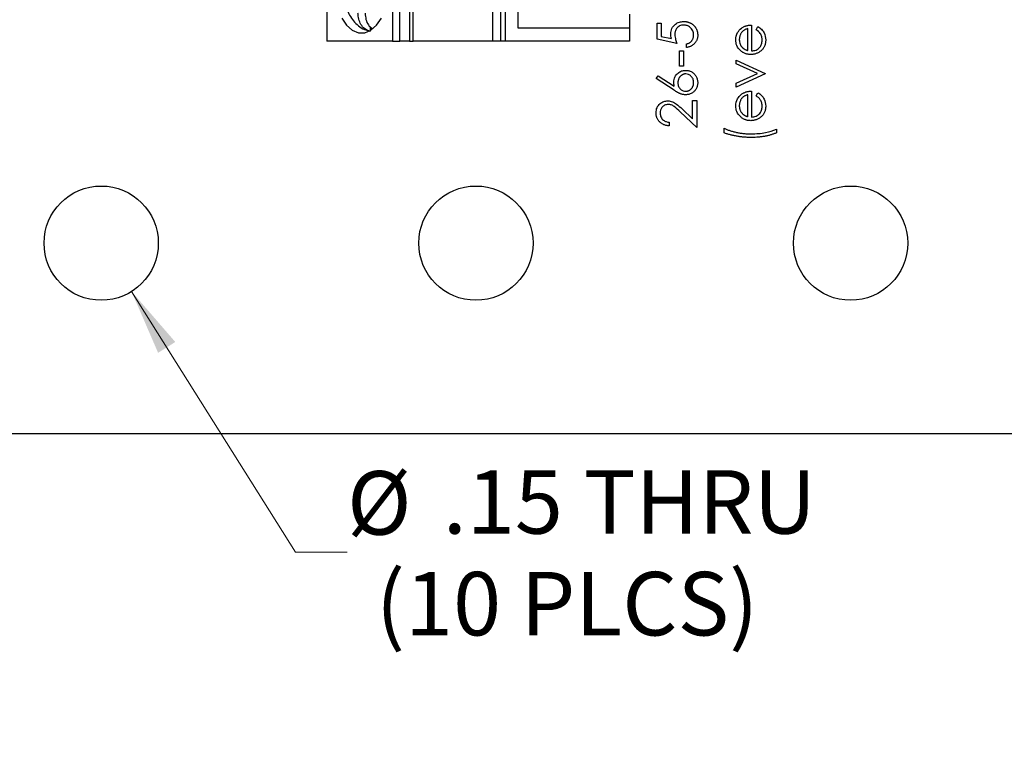
# Model space of a CAD drawing. Units: inches. Extents: x 0.1 to 16.9, y 0.1 to 10.9.
# Drawn here: x 10.2 to 12.2, y 4.3 to 5.8 of the extents above; entities that cross this region are included whole.
import ezdxf

# ---------------------------------------------------------------- set-up
doc = ezdxf.new("R2010")
doc.units = ezdxf.units.IN
doc.header["$MEASUREMENT"] = 0
doc.styles.add('SLDTEXTSTYLE0', font='TXT', dxfattribs={"width": 0.75})
doc.dimstyles.new('SLDDIMSTYLE0', dxfattribs={"dimtxt": 0.125, "dimasz": 0.13, "dimexe": 0, "dimexo": 0.0625, "dimgap": 0.03125, "dimtad": 0, "dimtih": 1, "dimtoh": 1, "dimlfac": 0.666667, "dimrnd": 1e-09, "dimzin": 12, "dimdsep": 46, "dimtxsty": 'SLDTEXTSTYLE0', "dimsah": 1, "dimcen": 0, "dimadec": 0, "dimazin": 3, "dimtfac": 1, "dimtofl": 0, "dimtmove": 0, "dimatfit": 3, "dimfxl": 0, "dimfrac": 2, "dimtolj": 1, "dimtzin": 12, "dimarcsym": 0})

# ---------------------------------------------------------------- blocks, each defined once
blk = doc.blocks.new('_D')
at = {"color": 7, "linetype": 'Continuous', "lineweight": 18}
for p, q in [((10.4432, 5.2432), (10.766, 4.7297)), ((10.766, 4.7297), (10.8677, 4.7297))]:
    blk.add_line(p, q, dxfattribs=at)
blk.add_solid([(10.4432, 5.2432), (10.4954, 5.1225), (10.5293, 5.1438)], dxfattribs=at)
at = {"color": 7, "linetype": 'Continuous', "lineweight": 18, "char_height": 0.125, "attachment_point": 1, "style": 'SLDTEXTSTYLE0'}
for s, insert in [('%%c', (10.8677, 4.8895)), ('.15', (11.0562, 4.8914)), ('THRU', (11.334, 4.8914)), ('(10 PLCS)', (10.9243, 4.6911))]:
    blk.add_mtext(s, dxfattribs=dict(at, insert=insert))

msp = doc.modelspace()

# ---------------------------------------------------------------- linework, layer by layer
at = {"color": 7, "linetype": 'Continuous', "lineweight": 25}
for p, q in [((10.8276, 6.1492), (10.8276, 5.7358)), ((11.1539, 6.1492), (11.1539, 5.7358)), ((11.1699, 6.1492), (11.1699, 5.7358)), ((11.1795, 5.7358), (11.1795, 6.1492)), ((10.9575, 5.9151), (10.9575, 5.7358)), ((10.9717, 5.7358), (10.9717, 5.913)), ((10.9904, 5.913), (10.9904, 5.7358)), ((10.998, 5.7358), (10.998, 5.9135)), ((11.2039, 5.9159), (11.2039, 5.7624)), ((11.424, 5.7889), (11.424, 5.7624)), ((10.9129, 5.7646), (10.9129, 5.7566)), ((11.2039, 5.7624), (11.424, 5.7624)), ((11.424, 5.7624), (11.424, 5.7358)), ((11.4784, 5.7718), (11.4864, 5.7718)), ((11.4784, 5.7397), (11.4784, 5.7718)), ((11.4864, 5.7718), (11.4864, 5.7452)), ((11.6645, 5.7678), (11.6645, 5.7167)), ((11.6735, 5.7586), (11.6767, 5.7648)), ((11.4864, 5.7452), (11.5069, 5.741)), ((11.6574, 5.7175), (11.6574, 5.7608)), ((10.9575, 5.7358), (10.8276, 5.7358)), ((10.9575, 5.7358), (10.9717, 5.7358)), ((10.9904, 5.7358), (10.9717, 5.7358)), ((10.9904, 5.7358), (10.998, 5.7358)), ((11.1539, 5.7358), (10.998, 5.7358)), ((11.1699, 5.7358), (11.1539, 5.7358)), ((11.1795, 5.7358), (11.1699, 5.7358)), ((11.424, 5.7358), (11.1795, 5.7358)), ((11.5174, 5.7317), (11.4784, 5.7397)), ((11.5365, 5.7237), (11.5365, 5.7307)), ((11.5224, 5.6866), (11.5224, 5.7167)), ((11.5224, 5.7167), (11.5305, 5.7167)), ((11.5305, 5.7167), (11.5305, 5.6866)), ((11.5305, 5.6866), (11.5224, 5.6866)), ((11.6344, 5.6911), (11.6344, 5.6987)), ((11.6344, 5.6987), (11.6915, 5.6727)), ((11.676, 5.6722), (11.6344, 5.6911)), ((11.4764, 5.6626), (11.4806, 5.668)), ((11.4806, 5.668), (11.5122, 5.6473)), ((11.6344, 5.6532), (11.676, 5.6722)), ((11.6915, 5.6717), (11.6344, 5.6456)), ((11.6915, 5.6727), (11.6915, 5.6717)), ((11.512, 5.6393), (11.4764, 5.6626)), ((11.6344, 5.6456), (11.6344, 5.6532)), ((11.6574, 5.5873), (11.6574, 5.6306)), ((11.6645, 5.6376), (11.6645, 5.5865)), ((11.6735, 5.6284), (11.6767, 5.6346)), ((11.5485, 5.5832), (11.5485, 5.6195)), ((11.5485, 5.6195), (11.5565, 5.6195)), ((11.5565, 5.6195), (11.5565, 5.5664)), ((11.5565, 5.5664), (11.5242, 5.5967)), ((11.5276, 5.6027), (11.5485, 5.5832)), ((11.5024, 5.5765), (11.5024, 5.5694)), ((11.6104, 5.5555), (11.6104, 5.5645)), ((11.7135, 5.5625), (11.7135, 5.5555)), ((8.2415, 4.9634), (14.0015, 4.9634))]:
    msp.add_line(p, q, dxfattribs=at)
at = {"color": 7, "linetype": 'Continuous', "lineweight": 25, "flags": 128}
msp.add_lwpolyline([(10.8574, 5.7814), (10.8668, 5.7674), (10.8779, 5.7577), (10.89, 5.7527), (10.9026, 5.7527), (10.9147, 5.7577), (10.9258, 5.7674), (10.9352, 5.7814)], dxfattribs=at)
at = {"color": 7, "linetype": 'Continuous', "lineweight": 25}
for centre in [(10.3833, 5.3384), (11.1215, 5.3384), (11.8597, 5.3384)]:
    msp.add_circle(centre, 0.1125, dxfattribs=at)
for points, knots in [([(10.8597, 5.8391), (10.86, 5.8323), (10.8605, 5.8229), (10.8634, 5.8095), (10.8668, 5.7987), (10.8724, 5.7869), (10.88, 5.7758), (10.8898, 5.7661), (10.9011, 5.7587), (10.9097, 5.7565), (10.9137, 5.7555)], [0, 0, 0, 0, 0.178087, 0.248713, 0.365494, 0.485461, 0.613827, 0.74632, 0.881204, 1, 1, 1, 1]), ([(10.9129, 5.7554), (10.9099, 5.7565), (10.9037, 5.7586), (10.8962, 5.7663), (10.891, 5.7766), (10.8893, 5.7853), (10.8893, 5.7901), (10.8892, 5.791)], [0, 0, 0, 0, 0.236461, 0.472893, 0.710414, 0.950918, 1, 1, 1, 1]), ([(10.9033, 5.791), (10.9037, 5.7868), (10.9043, 5.7786), (10.9092, 5.7676), (10.9143, 5.7627), (10.9168, 5.7604)], [0, 0, 0, 0, 0.340259, 0.680812, 1, 1, 1, 1]), ([(11.5054, 5.7502), (11.5058, 5.7539), (11.5066, 5.7614), (11.5136, 5.7696), (11.5222, 5.7742), (11.528, 5.7746), (11.531, 5.7748)], [0, 0, 0, 0, 0.279621, 0.5589848, 0.7792479, 1, 1, 1, 1]), ([(11.5307, 5.7678), (11.528, 5.7675), (11.5226, 5.7669), (11.5167, 5.7616), (11.5138, 5.7553), (11.5136, 5.751), (11.5134, 5.7489)], [0, 0, 0, 0, 0.279548, 0.558598, 0.779039, 1, 1, 1, 1]), ([(11.5505, 5.7479), (11.5501, 5.7509), (11.5495, 5.7567), (11.5441, 5.7632), (11.5376, 5.7672), (11.533, 5.7676), (11.5307, 5.7678)], [0, 0, 0, 0, 0.279633, 0.559405, 0.779592, 1, 1, 1, 1]), ([(11.531, 5.7748), (11.5316, 5.7748), (11.5329, 5.7747), (11.5347, 5.7746), (11.5366, 5.7743), (11.5384, 5.7739), (11.5401, 5.7734), (11.5419, 5.7728), (11.5435, 5.772), (11.5452, 5.7712), (11.5467, 5.7703), (11.5482, 5.7693), (11.5496, 5.7682), (11.5509, 5.767), (11.5521, 5.7658), (11.5532, 5.7645), (11.5542, 5.7631), (11.5551, 5.7616), (11.5559, 5.76), (11.5566, 5.7584), (11.5572, 5.7567), (11.5577, 5.755), (11.558, 5.7532), (11.5583, 5.7514), (11.5585, 5.7495), (11.5585, 5.7482), (11.5585, 5.7475)], [0.0000171, 0.0000171, 0.0000171, 0.0000171, 0.0440164, 0.087438, 0.1301241, 0.1725613, 0.2142176, 0.2563025, 0.2984445, 0.3405355, 0.3824036, 0.4236142, 0.4642226, 0.5040518, 0.5438418, 0.5835483, 0.6230777, 0.6632142, 0.7035382, 0.7439266, 0.7845317, 0.8257424, 0.8677515, 0.9107412, 0.9549125, 1, 1, 1, 1]), ([(11.6334, 5.7386), (11.634, 5.7437), (11.6351, 5.7528), (11.6417, 5.7589), (11.6446, 5.7616)], [0, 0, 0, 0, 0.558962, 1, 1, 1, 1]), ([(11.6446, 5.7616), (11.6453, 5.7621), (11.6467, 5.7631), (11.6488, 5.7643), (11.6511, 5.7654), (11.6536, 5.7662), (11.6561, 5.7669), (11.6588, 5.7674), (11.6616, 5.7677), (11.6635, 5.7678), (11.6645, 5.7678)], [0.0000178, 0.0000178, 0.0000178, 0.0000178, 0.1185218, 0.2362548, 0.3561744, 0.4772497, 0.6015399, 0.7296184, 0.8621583, 0.9999612, 0.9999612, 0.9999612, 0.9999612]), ([(11.6767, 5.7648), (11.6793, 5.7632), (11.6845, 5.76), (11.6911, 5.7511), (11.692, 5.7432), (11.6925, 5.7384)], [0, 0, 0, 0, 0.280847, 0.561338, 1, 1, 1, 1]), ([(11.5069, 5.741), (11.5065, 5.7427), (11.5056, 5.7457), (11.5055, 5.7488), (11.5054, 5.7502)], [0, 0, 0, 0, 0.560047, 1, 1, 1, 1]), ([(11.5134, 5.7489), (11.5138, 5.7456), (11.5144, 5.7397), (11.5165, 5.7341), (11.5174, 5.7317)], [0, 0, 0, 0, 0.559394, 1, 1, 1, 1]), ([(11.5365, 5.7307), (11.5372, 5.7309), (11.5386, 5.7312), (11.5407, 5.7319), (11.5424, 5.7328), (11.544, 5.7339), (11.5454, 5.7351), (11.5467, 5.7366), (11.5478, 5.7382), (11.5487, 5.74), (11.5495, 5.7419), (11.5501, 5.7439), (11.5504, 5.7459), (11.5505, 5.7472), (11.5505, 5.7479)], [0, 0, 0, 0, 0.094686, 0.181992, 0.264373, 0.341639, 0.418558, 0.496448, 0.577307, 0.661447, 0.746668, 0.831367, 0.915207, 1, 1, 1, 1]), ([(11.5585, 5.7475), (11.5585, 5.7467), (11.5585, 5.7452), (11.5581, 5.743), (11.5577, 5.7408), (11.557, 5.7388), (11.5561, 5.7368), (11.5551, 5.7349), (11.5538, 5.7331), (11.5524, 5.7315), (11.5508, 5.7299), (11.5491, 5.7285), (11.5473, 5.7273), (11.5453, 5.7262), (11.5433, 5.7253), (11.5411, 5.7246), (11.5388, 5.7241), (11.5373, 5.7238), (11.5365, 5.7237)], [0, 0, 0, 0, 0.06543, 0.128725, 0.190261, 0.250757, 0.310855, 0.370776, 0.431883, 0.493799, 0.556167, 0.617293, 0.678627, 0.740678, 0.80296, 0.866786, 0.932338, 1, 1, 1, 1]), ([(11.6574, 5.7608), (11.6565, 5.7605), (11.6547, 5.7601), (11.6523, 5.759), (11.65, 5.7579), (11.6481, 5.7565), (11.6464, 5.7549), (11.645, 5.7531), (11.6436, 5.7511), (11.6425, 5.7489), (11.6416, 5.7465), (11.6409, 5.7441), (11.6405, 5.7415), (11.6404, 5.7398), (11.6404, 5.739)], [0, 0, 0, 0, 0.0962572, 0.1847825, 0.2675252, 0.3444386, 0.4196464, 0.4966234, 0.5766718, 0.6603165, 0.7452605, 0.8300653, 0.9144321, 0.9999757, 0.9999757, 0.9999757, 0.9999757]), ([(11.6855, 5.7376), (11.6853, 5.7399), (11.6849, 5.7446), (11.6815, 5.7527), (11.6765, 5.7563), (11.6735, 5.7586)], [0, 0, 0, 0, 0.280542, 0.560999, 1, 1, 1, 1]), ([(11.644, 5.7163), (11.6406, 5.7198), (11.6344, 5.7261), (11.6337, 5.7348), (11.6334, 5.7386)], [0, 0, 0, 0, 0.558563, 1, 1, 1, 1]), ([(11.6404, 5.739), (11.6407, 5.7359), (11.6412, 5.7305), (11.6444, 5.7262), (11.6458, 5.7243)], [0, 0, 0, 0, 0.559526, 1, 1, 1, 1]), ([(11.6458, 5.7243), (11.6461, 5.7239), (11.6468, 5.7231), (11.648, 5.7221), (11.6492, 5.7212), (11.6506, 5.7203), (11.6522, 5.7195), (11.6538, 5.7187), (11.6556, 5.718), (11.6568, 5.7177), (11.6574, 5.7175)], [0, 0, 0, 0, 0.109988, 0.222589, 0.338513, 0.459696, 0.585519, 0.717507, 0.854661, 1, 1, 1, 1]), ([(11.6925, 5.7384), (11.6925, 5.7373), (11.6924, 5.7352), (11.692, 5.7321), (11.6913, 5.7292), (11.6903, 5.7264), (11.689, 5.7238), (11.6875, 5.7215), (11.6856, 5.7193), (11.6835, 5.7173), (11.6812, 5.7155), (11.6789, 5.714), (11.6764, 5.7127), (11.6739, 5.7116), (11.6713, 5.7107), (11.6686, 5.7101), (11.6659, 5.7098), (11.664, 5.7097), (11.6631, 5.7097)], [0, 0, 0, 0, 0.071578, 0.139628, 0.204795, 0.268132, 0.32981, 0.391297, 0.453429, 0.516546, 0.579625, 0.641112, 0.701287, 0.760489, 0.819934, 0.878921, 0.938983, 1, 1, 1, 1]), ([(11.6645, 5.7167), (11.6675, 5.7171), (11.6737, 5.7178), (11.6807, 5.7233), (11.6849, 5.7303), (11.6853, 5.7351), (11.6855, 5.7376)], [0, 0, 0, 0, 0.279964, 0.559378, 0.779551, 1, 1, 1, 1]), ([(11.6631, 5.7097), (11.6622, 5.7097), (11.6605, 5.7098), (11.6579, 5.7101), (11.6554, 5.7106), (11.653, 5.7113), (11.6506, 5.7123), (11.6483, 5.7134), (11.6461, 5.7147), (11.6447, 5.7158), (11.644, 5.7163)], [0, 0, 0, 0, 0.1280448, 0.2537679, 0.3774284, 0.5005508, 0.6232959, 0.7465783, 0.8723475, 1, 1, 1, 1]), ([(11.5114, 5.6554), (11.5118, 5.6589), (11.5126, 5.6657), (11.5189, 5.6733), (11.5265, 5.6779), (11.5319, 5.6784), (11.5346, 5.6786)], [0, 0, 0, 0, 0.279668, 0.559333, 0.779524, 1, 1, 1, 1]), ([(11.535, 5.6716), (11.5345, 5.6716), (11.5334, 5.6716), (11.5319, 5.6713), (11.5304, 5.6709), (11.529, 5.6703), (11.5276, 5.6696), (11.5263, 5.6687), (11.5251, 5.6677), (11.5239, 5.6665), (11.5229, 5.6651), (11.522, 5.6637), (11.5212, 5.6623), (11.5206, 5.6607), (11.5201, 5.6591), (11.5197, 5.6575), (11.5195, 5.6557), (11.5195, 5.6546), (11.5194, 5.654)], [0, 0, 0, 0, 0.0611412, 0.1200003, 0.1782349, 0.2362692, 0.2949453, 0.3547349, 0.4167522, 0.4806904, 0.5458613, 0.609791, 0.6730076, 0.735826, 0.7998286, 0.8647681, 0.9310839, 0.9999706, 0.9999706, 0.9999706, 0.9999706]), ([(11.5346, 5.6786), (11.5357, 5.6786), (11.5378, 5.6785), (11.5409, 5.6779), (11.5439, 5.6769), (11.5467, 5.6755), (11.5493, 5.6738), (11.5516, 5.6717), (11.5537, 5.6693), (11.5554, 5.6666), (11.5568, 5.6637), (11.5578, 5.6606), (11.5584, 5.6575), (11.5585, 5.6553), (11.5585, 5.6542)], [0, 0, 0, 0, 0.08595, 0.16913, 0.250406, 0.33193, 0.413348, 0.494159, 0.57601, 0.660748, 0.745776, 0.830039, 0.914025, 1, 1, 1, 1]), ([(11.5505, 5.6546), (11.5503, 5.657), (11.5498, 5.6618), (11.5458, 5.6673), (11.5407, 5.671), (11.5369, 5.6714), (11.535, 5.6716)], [0, 0, 0, 0, 0.280077, 0.5599809, 0.7800399, 1, 1, 1, 1]), ([(11.5122, 5.6473), (11.512, 5.6487), (11.5115, 5.6514), (11.5115, 5.6541), (11.5114, 5.6554)], [0, 0, 0, 0, 0.5126593, 0.9999096, 0.9999096, 0.9999096, 0.9999096]), ([(11.5194, 5.654), (11.5196, 5.6516), (11.5201, 5.6468), (11.5242, 5.6414), (11.5294, 5.6381), (11.5331, 5.6377), (11.535, 5.6376)], [0, 0, 0, 0, 0.280128, 0.559427, 0.779655, 1, 1, 1, 1]), ([(11.5585, 5.6542), (11.5585, 5.6532), (11.5584, 5.6511), (11.5578, 5.648), (11.5568, 5.6451), (11.5555, 5.6423), (11.5538, 5.6397), (11.5517, 5.6373), (11.5494, 5.6353), (11.5467, 5.6336), (11.5439, 5.6323), (11.5409, 5.6313), (11.5378, 5.6307), (11.5358, 5.6306), (11.5347, 5.6305)], [0, 0, 0, 0, 0.0843477, 0.1670781, 0.2496046, 0.3329741, 0.4161614, 0.4978114, 0.5806859, 0.6649265, 0.749428, 0.8324844, 0.9156263, 1, 1, 1, 1]), ([(11.535, 5.6376), (11.5355, 5.6376), (11.5366, 5.6376), (11.5381, 5.6378), (11.5396, 5.6382), (11.541, 5.6388), (11.5423, 5.6395), (11.5436, 5.6403), (11.5448, 5.6413), (11.546, 5.6425), (11.547, 5.6438), (11.548, 5.6451), (11.5487, 5.6466), (11.5494, 5.648), (11.5499, 5.6496), (11.5502, 5.6512), (11.5504, 5.6529), (11.5505, 5.654), (11.5505, 5.6546)], [0, 0, 0, 0, 0.0618354, 0.1218543, 0.1807411, 0.2392202, 0.2982908, 0.3586669, 0.4203631, 0.4847898, 0.5499292, 0.6137026, 0.6766586, 0.7393677, 0.8022197, 0.8667537, 0.9320565, 0.9999753, 0.9999753, 0.9999753, 0.9999753]), ([(11.5347, 5.6305), (11.5339, 5.6306), (11.5323, 5.6306), (11.5298, 5.631), (11.5272, 5.6316), (11.5251, 5.6323), (11.5233, 5.633), (11.5219, 5.6336), (11.5204, 5.6343), (11.5188, 5.6351), (11.5172, 5.636), (11.5155, 5.637), (11.5138, 5.6381), (11.5126, 5.6389), (11.512, 5.6393)], [0, 0, 0, 0, 0.097818, 0.199726, 0.305276, 0.415811, 0.474472, 0.537274, 0.603657, 0.674299, 0.749834, 0.828598, 0.912378, 1, 1, 1, 1]), ([(11.6334, 5.6084), (11.634, 5.6135), (11.6351, 5.6225), (11.6417, 5.6287), (11.6446, 5.6314)], [0, 0, 0, 0, 0.558962, 1, 1, 1, 1]), ([(11.6574, 5.6306), (11.6565, 5.6303), (11.6547, 5.6298), (11.6523, 5.6288), (11.65, 5.6277), (11.6481, 5.6263), (11.6464, 5.6247), (11.645, 5.6229), (11.6436, 5.6209), (11.6425, 5.6187), (11.6416, 5.6163), (11.6409, 5.6138), (11.6405, 5.6113), (11.6404, 5.6096), (11.6404, 5.6088)], [0, 0, 0, 0, 0.096257, 0.184782, 0.267525, 0.344439, 0.419646, 0.496623, 0.576672, 0.660317, 0.74526, 0.830065, 0.914432, 1, 1, 1, 1]), ([(11.6446, 5.6314), (11.6453, 5.6319), (11.6467, 5.6329), (11.6488, 5.6341), (11.6511, 5.6352), (11.6536, 5.636), (11.6561, 5.6367), (11.6588, 5.6372), (11.6616, 5.6375), (11.6635, 5.6376), (11.6645, 5.6376)], [0, 0, 0, 0, 0.1185218, 0.2362548, 0.3561744, 0.4772497, 0.6015399, 0.7296184, 0.8621583, 0.9999608, 0.9999608, 0.9999608, 0.9999608]), ([(11.6855, 5.6073), (11.6853, 5.6097), (11.6849, 5.6144), (11.6815, 5.6224), (11.6765, 5.6261), (11.6735, 5.6284)], [0, 0, 0, 0, 0.2805288, 0.5609726, 1, 1, 1, 1]), ([(11.6767, 5.6346), (11.6793, 5.633), (11.6845, 5.6298), (11.6911, 5.6208), (11.692, 5.613), (11.6925, 5.6082)], [0, 0, 0, 0, 0.280847, 0.561338, 1, 1, 1, 1]), ([(11.4764, 5.5949), (11.4767, 5.5984), (11.4774, 5.6054), (11.4837, 5.6131), (11.4914, 5.6178), (11.4969, 5.6183), (11.4996, 5.6185)], [0, 0, 0, 0, 0.279909, 0.559169, 0.779585, 1, 1, 1, 1]), ([(11.5002, 5.6115), (11.4978, 5.6112), (11.493, 5.6105), (11.4879, 5.6058), (11.4848, 5.6003), (11.4845, 5.5965), (11.4844, 5.5946)], [0, 0, 0, 0, 0.279118, 0.558953, 0.779351, 1, 1, 1, 1]), ([(11.4996, 5.6185), (11.5027, 5.6182), (11.5089, 5.6176), (11.5183, 5.6113), (11.5241, 5.606), (11.5276, 5.6027)], [0, 0, 0, 0, 0.279296, 0.559157, 1, 1, 1, 1]), ([(11.5242, 5.5967), (11.5203, 5.6005), (11.5149, 5.6057), (11.5066, 5.6109), (11.5023, 5.6113), (11.5002, 5.6115)], [0, 0, 0, 0, 0.56068, 0.780478, 1, 1, 1, 1]), ([(11.644, 5.5861), (11.6406, 5.5896), (11.6344, 5.5959), (11.6337, 5.6046), (11.6334, 5.6084)], [0, 0, 0, 0, 0.558563, 1, 1, 1, 1]), ([(11.6404, 5.6088), (11.6404, 5.6081), (11.6405, 5.6067), (11.6407, 5.6046), (11.6411, 5.6027), (11.6417, 5.6008), (11.6425, 5.599), (11.6434, 5.5972), (11.6445, 5.5956), (11.6453, 5.5946), (11.6458, 5.594)], [0, 0, 0, 0, 0.131103, 0.259163, 0.384194, 0.506328, 0.629067, 0.750648, 0.874028, 1, 1, 1, 1]), ([(11.6925, 5.6082), (11.6925, 5.6071), (11.6924, 5.605), (11.692, 5.6019), (11.6913, 5.5989), (11.6903, 5.5962), (11.689, 5.5936), (11.6875, 5.5913), (11.6856, 5.589), (11.6835, 5.5871), (11.6812, 5.5853), (11.6789, 5.5838), (11.6764, 5.5825), (11.6739, 5.5814), (11.6713, 5.5805), (11.6686, 5.5799), (11.6659, 5.5796), (11.664, 5.5795), (11.6631, 5.5795)], [0.000015, 0.000015, 0.000015, 0.000015, 0.0715779, 0.1396278, 0.2047946, 0.2681322, 0.3298104, 0.3912974, 0.4534289, 0.5165464, 0.5796254, 0.6411124, 0.7012869, 0.760489, 0.8199336, 0.8789208, 0.9389834, 1, 1, 1, 1]), ([(11.6645, 5.5865), (11.6675, 5.5869), (11.6737, 5.5876), (11.6807, 5.5931), (11.6849, 5.6001), (11.6853, 5.6049), (11.6855, 5.6073)], [0, 0, 0, 0, 0.279964, 0.559378, 0.779551, 1, 1, 1, 1]), ([(11.5024, 5.5694), (11.5015, 5.5695), (11.4997, 5.5696), (11.497, 5.57), (11.4944, 5.5706), (11.492, 5.5715), (11.4897, 5.5725), (11.4876, 5.5738), (11.4855, 5.5753), (11.4837, 5.577), (11.4819, 5.5788), (11.4805, 5.5808), (11.4792, 5.5829), (11.4782, 5.5851), (11.4774, 5.5874), (11.4768, 5.5898), (11.4764, 5.5923), (11.4764, 5.594), (11.4764, 5.5949)], [0.0000161, 0.0000161, 0.0000161, 0.0000161, 0.0687908, 0.1351033, 0.1989787, 0.2619043, 0.323495, 0.3851954, 0.4469692, 0.5097648, 0.5722506, 0.6334052, 0.6932512, 0.7525832, 0.8125793, 0.8732751, 0.9355499, 0.9999825, 0.9999825, 0.9999825, 0.9999825]), ([(11.4844, 5.5946), (11.4847, 5.5919), (11.4852, 5.5866), (11.4901, 5.5805), (11.4962, 5.5773), (11.5003, 5.5767), (11.5024, 5.5765)], [0, 0, 0, 0, 0.279701, 0.55881, 0.77919, 1, 1, 1, 1]), ([(11.6458, 5.594), (11.6461, 5.5937), (11.6468, 5.5929), (11.648, 5.5919), (11.6492, 5.5909), (11.6506, 5.5901), (11.6522, 5.5893), (11.6538, 5.5885), (11.6556, 5.5878), (11.6568, 5.5875), (11.6574, 5.5873)], [0, 0, 0, 0, 0.109988, 0.222589, 0.338513, 0.459696, 0.585519, 0.717507, 0.854661, 1, 1, 1, 1]), ([(11.6631, 5.5795), (11.6622, 5.5795), (11.6605, 5.5796), (11.6579, 5.5799), (11.6554, 5.5804), (11.653, 5.5811), (11.6506, 5.582), (11.6483, 5.5832), (11.6461, 5.5845), (11.6447, 5.5856), (11.644, 5.5861)], [0, 0, 0, 0, 0.1280448, 0.2537679, 0.3774284, 0.5005508, 0.6232959, 0.7465783, 0.8723475, 1, 1, 1, 1]), ([(11.6104, 5.5645), (11.6113, 5.5641), (11.6131, 5.5632), (11.6159, 5.5621), (11.6188, 5.561), (11.6218, 5.56), (11.625, 5.559), (11.6282, 5.5581), (11.6316, 5.5572), (11.6362, 5.5562), (11.6421, 5.5551), (11.6494, 5.5542), (11.6567, 5.5536), (11.6616, 5.5535), (11.6641, 5.5535)], [0, 0, 0, 0, 0.053473, 0.108576, 0.164846, 0.222507, 0.282147, 0.343014, 0.405779, 0.469933, 0.600659, 0.732286, 0.865467, 1, 1, 1, 1]), ([(11.6651, 5.5465), (11.6627, 5.5465), (11.6578, 5.5465), (11.6505, 5.547), (11.6434, 5.5477), (11.6364, 5.5487), (11.6295, 5.55), (11.6229, 5.5515), (11.6165, 5.5533), (11.6124, 5.5548), (11.6104, 5.5555)], [0, 0, 0, 0, 0.131664, 0.261856, 0.390776, 0.518631, 0.643981, 0.765918, 0.884434, 1, 1, 1, 1]), ([(11.6641, 5.5535), (11.6736, 5.5538), (11.6905, 5.5545), (11.7065, 5.56), (11.7135, 5.5625)], [0, 0, 0, 0, 0.560043, 1, 1, 1, 1]), ([(11.7135, 5.5555), (11.7127, 5.5551), (11.7111, 5.5544), (11.7086, 5.5535), (11.706, 5.5526), (11.7033, 5.5518), (11.7005, 5.551), (11.6976, 5.5502), (11.6946, 5.5495), (11.6904, 5.5487), (11.6851, 5.5478), (11.6785, 5.547), (11.6719, 5.5465), (11.6674, 5.5465), (11.6651, 5.5465)], [0, 0, 0, 0, 0.0523534, 0.1061126, 0.1615176, 0.2187278, 0.2774822, 0.3381212, 0.4006095, 0.4647481, 0.595631, 0.7281728, 0.8629611, 1, 1, 1, 1])]:
    msp.add_open_spline(points, degree=3, knots=knots, dxfattribs=at)

# ---------------------------------------------------------------- dimensions: what is measured, and where the dimension line sits
at = {"color": 7, "linetype": 'Continuous', "lineweight": 18}
dim = msp.add_diameter_dim_2p(p1=(10.3234, 5.4337), p2=(10.4432, 5.2432), text='<> THRU\\P(10 PLCS)', dimstyle='SLDDIMSTYLE0', dxfattribs=at)
dim.commit()
dim.dimension.update_dxf_attribs({"geometry": '_D', "text_midpoint": (11.2982, 4.7297), "dimtype": 163})

doc.saveas('drawing.dxf')
